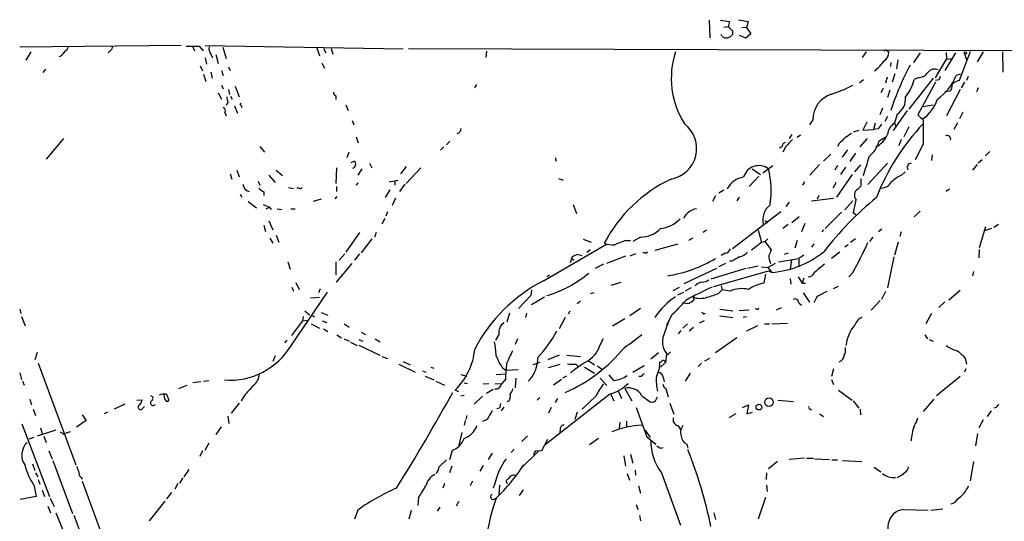
# Model space of a CAD drawing. Extents: x 3 to 978, y 1094 to 1983.
# Drawn here: x 445 to 594, y 1893 to 1968 of the extents above; entities that cross this region are included whole.
import ezdxf

# ---------------------------------------------------------------- set-up
doc = ezdxf.new("R2010")
doc.units = 0
doc.header["$MEASUREMENT"] = 0
doc.layers.add('MAIN', color=5, linetype='CONTINUOUS')

msp = doc.modelspace()

# ---------------------------------------------------------------- linework, layer by layer
at = {"layer": 'MAIN'}
for p, q in [((549.2327, 1968.2587), (549.3173, 1965.634)), ((550.926, 1968.2587), (552.2807, 1968.0893)), ((553.6353, 1968.3433), (555.0747, 1968.0893)), ((551.434, 1967.2427), (552.0267, 1967.3273)), ((554.1433, 1967.158), (554.8207, 1967.2427)), ((555.0747, 1968.0893), (554.8207, 1967.158)), ((554.8207, 1967.158), (555.498, 1966.2267)), ((551.18, 1965.8033), (551.0107, 1966.142)), ((552.704, 1966.65), (552.704, 1966.142)), ((554.736, 1965.5493), (553.8047, 1965.9727)), ((555.498, 1966.2267), (554.736, 1965.5493)), ((445.4313, 1964.2793), (469.7307, 1964.5333)), ((471.424, 1964.364), (471.7627, 1963.6867)), ((472.44, 1964.364), (473.0327, 1963.6867)), ((473.3713, 1964.4487), (503.174, 1963.9407)), ((475.996, 1964.1947), (476.504, 1962.5013)), ((490.1353, 1964.11), (490.5587, 1962.9247)), ((491.1513, 1964.0253), (491.49, 1963.348)), ((492.3367, 1964.0253), (492.5907, 1963.1787)), ((503.936, 1964.0253), (610.362, 1963.6867)), ((447.1247, 1963.5173), (446.3627, 1962.2473)), ((451.6967, 1962.9247), (451.358, 1962.7553)), ((459.0627, 1963.6867), (458.724, 1963.348)), ((473.3713, 1962.586), (473.5407, 1961.6547)), ((474.218, 1963.1787), (474.472, 1962.586)), ((474.98, 1963.094), (475.3187, 1961.7393)), ((515.7047, 1963.602), (515.62, 1962.6707)), ((572.8547, 1963.5173), (572.262, 1962.6707)), ((575.9873, 1963.6867), (576.2413, 1963.5173)), ((577.596, 1962.332), (577.4267, 1960.9773)), ((580.9827, 1963.348), (579.9667, 1961.9087)), ((583.2687, 1959.6227), (584.962, 1962.4167)), ((586.3167, 1963.348), (584.708, 1960.7233)), ((584.8773, 1963.4327), (584.962, 1962.4167)), ((584.962, 1962.4167), (585.8933, 1962.5013)), ((588.518, 1963.5173), (586.8247, 1959.1993)), ((587.5867, 1963.348), (587.9253, 1962.332)), ((590.4653, 1963.5173), (589.534, 1961.9933)), ((593.344, 1963.5173), (593.4287, 1960.4693)), ((449.326, 1960.8927), (448.9027, 1960.3847)), ((472.6093, 1961.4007), (472.948, 1960.6387)), ((476.8427, 1961.2313), (477.0967, 1960.7233)), ((490.8973, 1961.824), (491.3207, 1961.062)), ((576.58, 1961.9087), (576.4953, 1961.316)), ((473.1173, 1960.1307), (473.456, 1959.03)), ((474.218, 1960.4693), (474.3873, 1959.538)), ((475.8267, 1960.7233), (476.0807, 1959.9613)), ((571.8387, 1958.8607), (572.4313, 1959.3687)), ((575.9873, 1959.7073), (575.7333, 1958.776)), ((577.1727, 1960.2153), (576.7493, 1958.9453)), ((582.93, 1959.538), (579.2893, 1954.8813)), ((580.644, 1959.6227), (580.0513, 1959.3687)), ((586.994, 1960.1307), (586.4013, 1959.9613)), ((588.1793, 1959.792), (587.9253, 1959.1993)), ((475.8267, 1958.522), (476.0807, 1957.9293)), ((476.8427, 1957.8447), (477.012, 1957.0827)), ((477.8587, 1958.3527), (478.4513, 1956.744)), ((513.9267, 1958.0987), (514.2653, 1958.6067)), ((575.3947, 1958.014), (575.056, 1957.3367)), ((583.2687, 1958.9453), (580.644, 1954.0347)), ((583.7767, 1959.284), (583.2687, 1959.1993)), ((586.994, 1957.8447), (584.962, 1953.8653)), ((586.1473, 1958.9453), (585.8087, 1958.6067)), ((586.8247, 1959.1993), (586.1473, 1958.9453)), ((587.6713, 1958.9453), (587.1633, 1958.0987)), ((589.7033, 1958.0987), (589.4493, 1957.506)), ((475.3187, 1957.3367), (475.8267, 1956.4053)), ((477.1813, 1956.8287), (477.4353, 1956.4053)), ((493.014, 1956.9133), (493.014, 1956.3207)), ((576.4107, 1957.76), (576.072, 1956.6593)), ((585.47, 1957.5907), (584.708, 1957.506)), ((476.758, 1955.8973), (476.504, 1955.474)), ((477.774, 1955.3893), (478.1973, 1954.2887)), ((478.6207, 1955.5587), (478.79, 1955.8127)), ((494.538, 1955.5587), (494.8767, 1954.712)), ((575.31, 1955.0507), (574.8867, 1954.0347)), ((581.406, 1955.3047), (582.93, 1955.5587)), ((476.3347, 1954.3733), (476.504, 1953.8653)), ((576.072, 1953.7807), (575.6487, 1953.0187)), ((579.0353, 1954.712), (576.9187, 1951.664)), ((577.5113, 1954.1193), (577.088, 1952.7647)), ((587.4173, 1954.458), (586.9093, 1953.442)), ((495.4693, 1953.188), (495.7233, 1952.5107)), ((564.8113, 1953.2727), (564.3033, 1952.5107)), ((572.9393, 1952.934), (572.3467, 1951.7487)), ((574.2093, 1952.7647), (573.9553, 1951.8333)), ((574.6327, 1951.918), (573.9553, 1951.8333)), ((577.088, 1952.7647), (577.342, 1952.2567)), ((579.2893, 1952.2567), (578.5273, 1950.7327)), ((581.406, 1953.2727), (581.406, 1952.68)), ((581.406, 1952.68), (581.406, 1949.632)), ((586.5707, 1952.8493), (586.0627, 1951.8333)), ((452.0353, 1950.4787), (449.4107, 1947.346)), ((496.062, 1950.7327), (496.4007, 1949.8013)), ((561.6787, 1951.0713), (561.2553, 1950.4787)), ((562.9487, 1950.9867), (562.4407, 1950.648)), ((571.754, 1951.664), (570.9073, 1951.41)), ((571.9233, 1949.2087), (573.024, 1950.4787)), ((572.3467, 1951.7487), (573.9553, 1951.8333)), ((574.802, 1950.14), (575.818, 1950.7327)), ((481.584, 1949.2933), (482.2613, 1948.4467)), ((509.27, 1949.2087), (508.762, 1948.7007)), ((510.2013, 1950.0553), (509.6933, 1949.5473)), ((560.1547, 1949.2087), (559.7313, 1949.0393)), ((560.7473, 1949.2933), (560.324, 1948.4467)), ((568.7907, 1949.7167), (568.5367, 1949.2933)), ((578.104, 1950.3093), (577.7653, 1949.378)), ((581.406, 1949.632), (580.2207, 1947.2613)), ((494.7073, 1947.6), (495.046, 1948.4467)), ((526.034, 1947.6), (526.2033, 1947.092)), ((566.42, 1947.092), (567.5207, 1948.108)), ((570.0607, 1948.7853), (569.214, 1947.6847)), ((571.246, 1948.2773), (570.3993, 1947.0073)), ((582.7607, 1948.0233), (582.676, 1947.1767)), ((591.4813, 1948.5313), (590.804, 1947.854)), ((493.0987, 1946.076), (493.014, 1943.7053)), ((495.808, 1947.092), (495.3, 1946.838)), ((498.094, 1946.7533), (498.4327, 1946.076)), ((503.5973, 1946.2453), (502.7507, 1945.1447)), ((505.7987, 1946.076), (503.5973, 1943.7053)), ((557.276, 1945.314), (558.8, 1946.4147)), ((565.8273, 1946.584), (564.388, 1944.9753)), ((568.5367, 1946.4147), (568.1133, 1945.7373)), ((569.722, 1946.1607), (568.96, 1945.06)), ((572.008, 1946.4993), (571.0767, 1945.4833)), ((576.072, 1946.7533), (573.1087, 1943.536)), ((589.534, 1946.584), (588.8567, 1945.7373)), ((590.296, 1947.2613), (589.7033, 1946.7533)), ((477.0967, 1945.1447), (477.3507, 1944.3827)), ((478.1127, 1945.7373), (478.4513, 1944.7213)), ((482.9387, 1944.9753), (483.87, 1943.8747)), ((484.0393, 1945.7373), (484.9707, 1944.8907)), ((496.9087, 1945.9067), (496.316, 1944.9753)), ((556.6833, 1944.806), (555.244, 1943.282)), ((555.6673, 1945.9067), (556.9373, 1945.06)), ((570.738, 1945.06), (568.3673, 1941.6733)), ((578.1887, 1944.9753), (578.6967, 1945.4833)), ((481.33, 1944.044), (481.584, 1943.4513)), ((485.902, 1943.1127), (486.664, 1942.9433)), ((487.5107, 1943.028), (487.172, 1943.028)), ((493.0987, 1943.282), (493.0987, 1942.52)), ((496.316, 1943.79), (496.062, 1943.4513)), ((501.0573, 1943.9593), (502.412, 1944.2133)), ((501.904, 1944.044), (501.904, 1943.4513)), ((503.428, 1943.6207), (502.5813, 1942.52)), ((526.542, 1944.4673), (527.2193, 1944.2133)), ((563.5413, 1943.9593), (563.2873, 1943.4513)), ((568.2827, 1943.8747), (567.8593, 1943.028)), ((571.5847, 1942.8587), (572.0927, 1943.3667)), ((572.0927, 1943.3667), (572.0927, 1944.4673)), ((478.6207, 1942.0967), (478.8747, 1941.6733)), ((482.1767, 1942.4353), (482.1767, 1941.9273)), ((493.1833, 1941.758), (492.8447, 1941.4193)), ((501.142, 1942.774), (500.4647, 1941.5887)), ((550.164, 1941.8427), (549.7407, 1940.996)), ((551.434, 1942.6893), (550.672, 1942.266)), ((553.72, 1941.6733), (553.3813, 1941.0807)), ((565.7427, 1941.9273), (565.4887, 1941.3347)), ((585.3853, 1942.8587), (584.8773, 1942.52)), ((479.806, 1940.996), (481.076, 1940.0647)), ((482.092, 1940.5727), (483.0233, 1940.1493)), ((482.5153, 1939.8953), (483.0233, 1940.1493)), ((483.0233, 1940.1493), (483.2773, 1939.8107)), ((490.8127, 1941.3347), (489.6273, 1940.996)), ((501.9887, 1941.504), (501.4807, 1940.4033)), ((528.7433, 1940.5727), (529.2513, 1939.218)), ((561.2553, 1940.9113), (560.7473, 1940.234)), ((564.642, 1941.0807), (567.944, 1941.504)), ((570.8227, 1941.0807), (569.6373, 1939.726)), ((484.2087, 1939.8953), (484.886, 1939.8107)), ((486.2407, 1939.8953), (486.918, 1939.8953)), ((500.8033, 1939.472), (500.5493, 1938.7947)), ((559.9853, 1939.472), (552.704, 1933.884)), ((562.7793, 1938.71), (561.6787, 1937.7787)), ((569.1293, 1939.3873), (566.674, 1936.932)), ((571.3307, 1938.964), (570.9073, 1939.3027)), ((580.9827, 1939.5567), (580.0513, 1938.71)), ((482.1767, 1937.44), (482.4307, 1936.5087)), ((482.9387, 1938.1173), (483.5313, 1936.7627)), ((500.38, 1938.456), (499.9567, 1937.6093)), ((557.8687, 1938.0327), (557.8687, 1937.694)), ((561.086, 1937.5247), (560.324, 1936.932)), ((563.626, 1937.694), (563.118, 1936.424)), ((590.804, 1937.186), (589.8727, 1934.0533)), ((592.7513, 1937.5247), (592.074, 1937.1013)), ((484.0393, 1935.916), (484.4627, 1934.9)), ((496.57, 1936.3393), (494.538, 1933.376)), ((499.11, 1936.3393), (498.856, 1935.662)), ((538.9033, 1935.662), (537.718, 1934.9847)), ((548.8093, 1936.678), (548.3013, 1936.3393)), ((556.5987, 1936.678), (557.1067, 1934.9)), ((566.42, 1936.7627), (566.166, 1936.424)), ((573.8707, 1935.662), (573.3627, 1934.9847)), ((575.2253, 1936.8473), (574.7173, 1936.424)), ((578.104, 1936.424), (577.9347, 1935.7467)), ((591.7353, 1936.932), (590.6347, 1936.5933)), ((483.108, 1935.4927), (483.5313, 1934.7307)), ((498.4327, 1935.408), (496.824, 1933.2913)), ((524.256, 1929.058), (533.7387, 1934.5613)), ((530.2673, 1935.3233), (531.4527, 1934.9)), ((536.702, 1935.154), (537.3793, 1935.154)), ((544.4913, 1934.5613), (541.02, 1933.63)), ((546.7773, 1935.4927), (546.1, 1935.154)), ((555.5827, 1933.7147), (557.1067, 1934.9)), ((557.1067, 1934.9), (557.6147, 1934.9847)), ((558.038, 1935.408), (557.6147, 1934.9847)), ((557.6147, 1934.9847), (558.546, 1933.7147)), ((562.4407, 1935.154), (562.102, 1933.9687)), ((564.9807, 1934.646), (564.642, 1934.138)), ((570.1453, 1934.4767), (569.6373, 1934.138)), ((571.246, 1935.408), (570.484, 1934.8153)), ((577.6807, 1934.9), (577.088, 1932.9527)), ((493.522, 1932.1907), (494.3687, 1933.122)), ((496.57, 1933.122), (495.808, 1932.1907)), ((529.5053, 1933.0373), (530.098, 1932.868)), ((530.7753, 1933.376), (531.2833, 1933.7993)), ((536.6173, 1932.7833), (533.7387, 1931.6827)), ((538.1413, 1933.122), (537.2947, 1932.7833)), ((539.5807, 1933.2913), (539.242, 1933.2913)), ((551.6033, 1933.2067), (551.0107, 1932.868)), ((561.086, 1933.2067), (560.4933, 1933.0373)), ((563.4567, 1932.9527), (562.6947, 1932.4447)), ((568.8753, 1933.376), (567.6053, 1932.4447)), ((577.0033, 1932.6987), (576.072, 1928.042)), ((589.8727, 1933.7993), (589.788, 1932.5293)), ((485.8173, 1931.9367), (486.156, 1930.836)), ((493.014, 1931.9367), (493.014, 1929.9893)), ((493.0987, 1928.8887), (495.4693, 1931.6827)), ((528.32, 1931.852), (528.574, 1932.614)), ((528.7433, 1932.2753), (528.9127, 1932.1907)), ((533.3153, 1931.598), (532.0453, 1930.9207)), ((551.688, 1931.6827), (550.672, 1931.1747)), ((552.6193, 1932.0213), (552.2807, 1932.0213)), ((556.5987, 1931.2593), (554.99, 1930.9207)), ((557.1067, 1931.1747), (558.038, 1931.09)), ((559.1387, 1931.6827), (558.038, 1931.09)), ((559.6467, 1931.9367), (562.6947, 1932.4447)), ((561.594, 1932.2753), (561.4247, 1930.836)), ((562.6947, 1932.4447), (562.6947, 1931.1747)), ((525.1873, 1929.9047), (524.8487, 1929.6507)), ((550.3333, 1930.9207), (545.4227, 1928.6347)), ((554.736, 1930.9207), (549.4867, 1929.312)), ((549.91, 1928.2113), (558.1227, 1930.582)), ((557.6993, 1930.074), (557.4453, 1928.7193)), ((558.038, 1931.09), (558.6307, 1930.328)), ((558.1227, 1930.582), (558.6307, 1930.328)), ((570.8227, 1930.328), (570.23, 1929.6507)), ((589.026, 1930.4973), (588.8567, 1929.82)), ((487.0027, 1928.804), (487.5107, 1927.788)), ((535.94, 1928.804), (534.416, 1928.3807)), ((551.0107, 1928.296), (551.18, 1927.7033)), ((561.4247, 1929.3967), (561.5093, 1928.55)), ((562.61, 1929.6507), (563.2027, 1928.7193)), ((563.4567, 1929.4813), (563.2027, 1928.7193)), ((563.2027, 1928.7193), (563.7107, 1928.7193)), ((568.6213, 1928.2113), (567.8593, 1927.8727)), ((486.3253, 1919.406), (491.744, 1927.3647)), ((486.41, 1928.1267), (486.664, 1927.534)), ((490.6433, 1927.8727), (490.3893, 1927.28)), ((522.3933, 1926.8567), (520.5307, 1924.9093)), ((522.478, 1927.7033), (522.3933, 1926.8567)), ((531.876, 1927.28), (531.368, 1927.1107)), ((543.814, 1927.6187), (544.7453, 1928.1267)), ((544.4913, 1926.9413), (545.4227, 1927.3647)), ((546.5233, 1928.042), (545.592, 1927.534)), ((547.0313, 1926.9413), (546.862, 1926.6027)), ((550.672, 1927.1953), (551.18, 1927.7033)), ((552.3653, 1927.534), (551.18, 1927.7033)), ((563.372, 1927.28), (564.3033, 1925.8407)), ((575.7333, 1927.4493), (575.1407, 1926.264)), ((586.994, 1927.6187), (585.3007, 1926.1793)), ((489.204, 1926.518), (490.5587, 1926.6027)), ((522.478, 1925.502), (524.4253, 1926.6873)), ((529.844, 1926.01), (529.336, 1925.5867)), ((545.7613, 1926.1793), (543.7293, 1924.0627)), ((545.1687, 1925.756), (546.1847, 1925.6713)), ((546.9467, 1926.1793), (546.862, 1926.6027)), ((562.6947, 1925.756), (563.118, 1925.4173)), ((565.404, 1926.6873), (564.9807, 1925.756)), ((574.9713, 1926.0947), (573.6167, 1924.6553)), ((584.708, 1925.9253), (583.7767, 1925.0787)), ((445.4313, 1924.8247), (445.6007, 1924.1473)), ((488.3573, 1924.5707), (489.0347, 1923.978)), ((489.3733, 1923.8933), (489.7967, 1923.6393)), ((490.8127, 1924.3167), (491.8287, 1923.8933)), ((519.176, 1924.232), (518.7527, 1922.8773)), ((521.716, 1924.232), (521.5467, 1923.5547)), ((528.2353, 1924.486), (527.9813, 1924.0627)), ((538.9033, 1924.9093), (537.2947, 1923.8087)), ((543.56, 1923.8933), (542.798, 1922.3693)), ((544.576, 1924.9093), (543.56, 1923.8933)), ((548.386, 1924.0627), (548.64, 1924.232)), ((550.8413, 1924.8247), (552.7887, 1924.5707)), ((550.8413, 1923.8087), (552.7887, 1923.5547)), ((555.244, 1924.6553), (553.72, 1924.5707)), ((556.3447, 1924.8247), (556.1753, 1924.9093)), ((560.07, 1924.994), (559.308, 1924.6553)), ((582.676, 1924.1473), (581.8293, 1922.6233)), ((445.6853, 1923.724), (446.278, 1922.2847)), ((488.0187, 1923.0467), (486.3253, 1920.8453)), ((488.1033, 1923.724), (488.0187, 1923.0467)), ((488.0187, 1923.0467), (488.8653, 1923.1313)), ((489.2887, 1922.6233), (490.5587, 1921.946)), ((490.982, 1923.0467), (491.6593, 1922.7927)), ((494.284, 1922.6233), (495.046, 1922.1153)), ((527.558, 1923.5547), (526.6267, 1921.8613)), ((534.67, 1922.2847), (536.5327, 1923.3853)), ((545.9307, 1922.6233), (545.2533, 1921.946)), ((548.4707, 1923.0467), (547.7087, 1922.708)), ((554.8207, 1923.6393), (554.3127, 1923.5547)), ((556.514, 1922.2847), (554.8207, 1921.5227)), ((557.53, 1922.6233), (558.292, 1922.6233)), ((558.6307, 1922.6233), (561.0013, 1922.708)), ((491.1513, 1921.8613), (491.8287, 1921.438)), ((493.1833, 1920.93), (493.8607, 1920.5067)), ((496.824, 1921.3533), (497.5013, 1921.0147)), ((517.5673, 1921.0147), (517.0593, 1920.168)), ((544.576, 1921.0993), (544.9993, 1921.6073)), ((546.862, 1922.0307), (546.1847, 1921.5227)), ((581.66, 1920.93), (582.0833, 1920.3373)), ((485.648, 1920.168), (485.3093, 1919.7447)), ((494.284, 1920.3373), (495.046, 1919.9987)), ((495.2153, 1919.8293), (496.2313, 1919.3213)), ((496.4853, 1920.2527), (497.078, 1919.9987)), ((496.4853, 1919.406), (499.618, 1917.882)), ((498.9407, 1920.3373), (499.7027, 1919.914)), ((520.3613, 1920.3373), (520.0227, 1919.4907)), ((532.7227, 1919.2367), (533.3153, 1920.422)), ((553.3813, 1920.5067), (550.164, 1918.2207)), ((582.3373, 1920.2527), (582.93, 1919.9987)), ((448.056, 1918.3053), (447.7173, 1917.2047)), ((526.6267, 1917.882), (524.9333, 1917.2047)), ((527.812, 1917.882), (529.844, 1917.7127)), ((541.6127, 1918.2207), (540.4273, 1917.2893)), ((542.798, 1918.136), (542.6287, 1916.7813)), ((543.3907, 1918.39), (542.8827, 1917.882)), ((448.2253, 1916.6967), (453.898, 1901.372)), ((483.87, 1917.7973), (483.5313, 1916.9507)), ((499.9567, 1917.7127), (500.8033, 1917.374)), ((502.4967, 1916.5273), (504.952, 1915.342)), ((503.174, 1916.9507), (504.19, 1916.4427)), ((523.748, 1916.7813), (522.6473, 1916.4427)), ((525.018, 1916.0193), (526.796, 1916.5273)), ((529.1667, 1916.5273), (529.5053, 1916.1887)), ((531.114, 1917.0353), (531.9607, 1916.4427)), ((537.718, 1915.342), (539.4113, 1916.358)), ((542.6287, 1916.7813), (541.8667, 1916.104)), ((548.0473, 1916.6967), (547.5393, 1916.1887)), ((548.5553, 1917.0353), (549.3173, 1917.4587)), ((587.756, 1917.4587), (587.9253, 1916.5273)), ((445.4313, 1915.2573), (445.6853, 1914.2413)), ((506.0527, 1915.5113), (506.5607, 1915.342)), ((507.3227, 1916.104), (507.746, 1915.9347)), ((511.81, 1915.0033), (512.7413, 1914.7493)), ((517.144, 1915.0033), (518.5833, 1915.088)), ((518.0753, 1916.0193), (518.668, 1915.596)), ((520.446, 1915.6807), (518.668, 1915.596)), ((530.4367, 1916.104), (531.9607, 1915.1727)), ((532.384, 1916.2733), (533.0613, 1915.7653)), ((534.8393, 1914.072), (534.162, 1914.9187)), ((546.354, 1915.1727), (545.592, 1913.9873)), ((567.944, 1915.85), (567.6053, 1914.6647)), ((587.8407, 1915.85), (587.6713, 1915.342)), ((445.8547, 1913.9873), (446.1087, 1913.3947)), ((469.392, 1912.8867), (470.662, 1913.3947)), ((472.694, 1913.9027), (471.5087, 1913.7333)), ((473.1173, 1913.9873), (473.8793, 1914.072)), ((506.476, 1914.7493), (507.746, 1914.1567)), ((508.0847, 1913.9873), (509.3547, 1913.3947)), ((512.318, 1913.7333), (512.826, 1913.6487)), ((515.1967, 1913.564), (516.0433, 1913.6487)), ((516.9747, 1913.564), (517.9907, 1913.6487)), ((518.5833, 1914.326), (517.9907, 1913.6487)), ((520.1073, 1914.4107), (520.0227, 1912.9713)), ((526.9653, 1914.2413), (525.78, 1913.3947)), ((527.7273, 1914.7493), (527.1347, 1914.4107)), ((532.8073, 1914.4107), (533.8233, 1913.31)), ((538.988, 1914.6647), (538.6493, 1914.6647)), ((542.29, 1914.58), (542.4593, 1913.9027)), ((567.6053, 1914.2413), (567.944, 1913.4793)), ((586.994, 1914.6647), (583.438, 1911.786)), ((467.5293, 1912.04), (467.868, 1911.1087)), ((511.556, 1912.3787), (510.9633, 1912.6327)), ((516.7207, 1912.7173), (515.7047, 1912.1247)), ((534.2467, 1912.04), (524.51, 1904.42)), ((534.416, 1912.04), (534.8393, 1911.024)), ((535.5167, 1912.548), (536.0247, 1911.3627)), ((536.5327, 1912.8867), (537.5487, 1911.024)), ((542.7133, 1912.8867), (543.052, 1911.6167)), ((568.706, 1912.6327), (570.738, 1911.1087)), ((446.9553, 1911.278), (447.2093, 1910.4313)), ((461.264, 1910.516), (459.6553, 1909.754)), ((463.042, 1911.1087), (463.8887, 1911.1933)), ((478.4513, 1910.6853), (477.266, 1909.1613)), ((479.2133, 1911.786), (478.79, 1911.024)), ((511.81, 1911.786), (512.318, 1911.8707)), ((515.112, 1911.7013), (513.842, 1910.516)), ((519.0913, 1911.024), (518.7527, 1910.8547)), ((523.748, 1911.532), (523.3247, 1911.1087)), ((526.3727, 1911.3627), (526.034, 1910.77)), ((532.2147, 1911.786), (530.098, 1909.754)), ((539.0727, 1911.786), (540.3427, 1910.8547)), ((541.1047, 1910.9393), (541.4433, 1911.6167)), ((543.306, 1910.6853), (543.8987, 1908.992)), ((554.228, 1910.008), (555.1593, 1910.4313)), ((555.1593, 1910.4313), (554.9053, 1909.0767)), ((559.562, 1911.1087), (561.9327, 1910.9393)), ((570.9073, 1911.024), (571.754, 1909.9233)), ((583.0147, 1911.278), (581.406, 1909.4153)), ((447.4633, 1909.754), (447.802, 1908.8227)), ((458.6393, 1909.3307), (458.1313, 1909.0767)), ((463.9733, 1909.9233), (464.2273, 1910.1773)), ((517.652, 1909.9233), (517.2287, 1909.8387)), ((518.3293, 1910.0927), (517.906, 1909.5)), ((525.4413, 1910.008), (525.018, 1909.1613)), ((529.336, 1909.3307), (528.9973, 1908.23)), ((538.226, 1910.008), (539.8347, 1905.6053)), ((553.212, 1909.0767), (552.196, 1908.484)), ((554.9053, 1909.0767), (555.752, 1909.3307)), ((564.388, 1909.8387), (564.642, 1909.6693)), ((565.8273, 1909.0767), (566.42, 1908.6533)), ((571.9233, 1909.754), (572.008, 1908.9073)), ((591.6507, 1909.5), (591.058, 1908.6533)), ((592.4127, 1910.008), (592.074, 1909.9233)), ((445.77, 1907.5527), (449.9187, 1896.6307)), ((455.422, 1908.0607), (453.9827, 1907.0447)), ((454.8293, 1908.9073), (455.422, 1908.0607)), ((476.758, 1908.738), (476.9273, 1907.6373)), ((512.4873, 1908.0607), (512.318, 1907.3833)), ((512.7413, 1908.8227), (512.572, 1908.23)), ((515.7893, 1908.23), (515.112, 1907.8913)), ((535.7707, 1907.8067), (535.686, 1906.8753)), ((536.7867, 1907.976), (536.7867, 1907.214)), ((590.4653, 1908.1453), (589.788, 1906.96)), ((450.85, 1906.6213), (448.056, 1905.69)), ((448.564, 1906.96), (448.818, 1906.1133)), ((451.9507, 1906.0287), (452.2893, 1906.1133)), ((453.0513, 1906.3673), (452.2893, 1906.1133)), ((475.742, 1907.1293), (474.98, 1905.944)), ((511.9793, 1906.2827), (511.556, 1904.3353)), ((526.796, 1906.7907), (526.7113, 1906.198)), ((539.5807, 1906.6213), (540.3427, 1905.5207)), ((544.4913, 1907.2987), (544.9147, 1906.706)), ((589.6187, 1906.1133), (589.28, 1904.2507)), ((447.548, 1905.5207), (446.786, 1905.2667)), ((449.072, 1905.69), (449.4107, 1904.7587)), ((473.8793, 1904.674), (473.2867, 1903.5733)), ((521.0387, 1904.928), (521.8853, 1905.7747)), ((524.002, 1903.5733), (524.9333, 1905.2667)), ((532.5533, 1905.3513), (531.1987, 1904.42)), ((539.8347, 1905.6053), (541.1893, 1904.5047)), ((545.846, 1904.5047), (546.0153, 1903.912)), ((449.834, 1903.4887), (450.342, 1902.3033)), ((472.948, 1903.4887), (472.5247, 1902.642)), ((510.54, 1903.5733), (510.1167, 1902.134)), ((516.5513, 1903.15), (515.9587, 1902.2187)), ((519.8533, 1903.7427), (519.43, 1903.2347)), ((523.5787, 1903.4887), (520.8693, 1900.864)), ((523.0707, 1903.4887), (524.002, 1903.5733)), ((541.8667, 1903.912), (542.29, 1903.9967)), ((447.3787, 1901.5413), (447.7173, 1900.5253)), ((450.4267, 1902.0493), (453.39, 1894.0907)), ((508.5927, 1901.118), (509.6933, 1902.134)), ((536.3633, 1902.7267), (536.6173, 1901.2027)), ((537.3793, 1902.9807), (537.718, 1901.626)), ((559.4773, 1901.88), (558.1227, 1900.7793)), ((563.5413, 1902.388), (561.2553, 1902.2187)), ((563.88, 1902.388), (564.896, 1902.388)), ((565.0653, 1902.3033), (567.3513, 1902.2187)), ((567.69, 1902.134), (568.5367, 1902.134)), ((569.2987, 1902.0493), (572.1773, 1901.88)), ((589.026, 1901.88), (588.518, 1899.0013)), ((447.802, 1900.1867), (448.1407, 1899.594)), ((470.916, 1900.6947), (470.154, 1899.594)), ((510.4553, 1901.2027), (510.1167, 1900.1867)), ((515.1967, 1901.2873), (514.6887, 1900.4407)), ((536.8713, 1900.102), (537.21, 1899.086)), ((538.0567, 1900.61), (538.1413, 1899.848)), ((542.036, 1900.1867), (544.9147, 1892.3127)), ((557.8687, 1900.1867), (557.784, 1899.1707)), ((574.04, 1901.0333), (575.056, 1900.356)), ((448.2253, 1899.1707), (448.4793, 1898.4933)), ((454.66, 1899.5093), (454.8293, 1899.2553)), ((454.8293, 1898.9167), (459.232, 1887.0633)), ((469.2227, 1898.578), (468.7993, 1897.7313)), ((469.9847, 1899.4247), (469.4767, 1898.6627)), ((509.3547, 1898.578), (509.1007, 1897.9007)), ((513.588, 1898.9167), (513.2493, 1898.2393)), ((516.9747, 1898.578), (516.7207, 1897.9007)), ((447.6327, 1898.2393), (447.8867, 1896.6307)), ((448.818, 1897.562), (449.1567, 1896.6307)), ((468.2913, 1897.2233), (467.5293, 1896.292)), ((517.652, 1898.324), (517.5673, 1896.8847)), ((521.208, 1897.6467), (520.6153, 1896.8)), ((538.5647, 1898.2393), (538.9033, 1897.1387)), ((557.8687, 1898.324), (557.9533, 1897.3927)), ((447.8867, 1896.6307), (445.516, 1896.2073)), ((450.0033, 1896.3767), (450.596, 1895.1067)), ((467.2753, 1895.9533), (464.9047, 1892.99)), ((505.46, 1896.4613), (505.3753, 1895.276)), ((511.556, 1895.8687), (511.1327, 1895.1913)), ((557.6993, 1896.4613), (556.5987, 1893.244)), ((449.6647, 1895.1913), (450.088, 1894.1753)), ((450.85, 1894.1753), (452.12, 1891.1273)), ((496.316, 1894.5987), (495.808, 1893.244)), ((504.3593, 1894.514), (504.0207, 1893.244)), ((508.6773, 1895.022), (508.254, 1894.4293)), ((538.226, 1895.4453), (538.48, 1894.6833)), ((549.91, 1894.1753), (550.164, 1893.1593)), ((578.4427, 1894.6833), (582.168, 1894.5987)), ((582.5913, 1894.5987), (584.3693, 1894.768)), ((453.5593, 1893.8367), (454.7447, 1890.704)), ((538.734, 1893.752), (538.9033, 1892.99))]:
    msp.add_line(p, q, dxfattribs=at)
for centre, radius in [((587.756, 1963.348), 0.1693), ((556.701, 1910.0857), 0.4313), ((558.2233, 1910.804), 0.6474)]:
    msp.add_circle(centre, radius, dxfattribs=at)
for centre, radius, start, end in [((546.9043, 1968.7248), 5.4138, 344.111735, 353.258817), ((551.3919, 1965.9306), 1.4964, 28.735138, 61.264862), ((551.7904, 1966.6546), 1.0476, 234.358681, 330.704217), ((451.9022, 1964.3581), 0.8143, 291.805329, 354.446932), ((458.7238, 1964.2794), 0.6828, 299.760495, 7.11773), ((471.4664, 2451.2135), 486.8505, 269.885409, 270.11458), ((475.0083, 1963.9407), 1.0978, 162.035422, 223.955556), ((575.7968, 1963.5386), 0.2413, 37.862488, 164.765709), ((621.2596, 1836.2755), 211.6403, 143.014163, 143.243367), ((556.2318, 1959.5238), 12.7221, 161.705475, 212.543833), ((574.8865, 1963.3481), 1.3653, 299.749566, 7.11877), ((569.306, 1966.6313), 7.6897, 308.803054, 324.470811), ((613.9915, 1942.8102), 39.2591, 151.595783, 162.352461), ((583.1684, 1959.5662), 1.3477, 67.137474, 137.926205), ((573.8648, 1960.7425), 6.3372, 320.87917, 347.479822), ((580.6653, 1961.3793), 1.7568, 269.305283, 328.801882), ((578.7048, 1963.0885), 8.3076, 305.44652, 337.887377), ((583.0738, 1959.936), 0.9587, 317.151439, 356.453861), ((563.908, 1970.4463), 13.7841, 285.55891, 300.108721), ((584.4324, 1958.501), 1.3804, 318.739101, 4.391702), ((688.3674, 1998.6494), 215.8849, 191.192733, 191.421896), ((493.1243, 1957.3538), 0.454, 171.450515, 255.942335), ((568.9309, 1953.2668), 4.1196, 108.770528, 179.917942), ((575.9293, 1956.5044), 2.862, 303.555702, 4.802212), ((475.8266, 1954.6273), 0.568, 333.43946, 63.425927), ((478.3239, 1955.0927), 0.5524, 4.422569, 57.506537), ((578.5035, 1957.8779), 5.2552, 302.424783, 342.763567), ((771.5248, 2144.1534), 269.4079, 224.885393, 225.114577), ((511.077, 1952.0272), 0.8181, 285.964637, 358.283812), ((542.6614, 1948.9795), 4.6683, 280.040614, 52.437619), ((606.8107, 1928.8121), 34.8579, 136.786462, 158.498019), ((573.4053, 1953.484), 1.9897, 308.08865, 336.16616), ((578.2733, 1950.902), 2.2078, 122.469998, 175.602091), ((780.8638, 1738.4902), 299.3186, 134.885408, 135.114592), ((739.5182, 1696.8676), 305.3212, 123.578089, 123.807241), ((572.6762, 1952.533), 3.697, 295.950281, 336.710854), ((585.0044, 1950.3728), 0.57, 344.937113, 111.803276), ((560.9648, 1949.1302), 0.8139, 111.787031, 174.465227), ((815.2801, 1695.7765), 359.246, 134.88542, 135.11458), ((570.5738, 1951.1829), 4.3549, 308.385709, 346.144364), ((527.9401, 1959.541), 46.8412, 341.774044, 345.444907), ((495.3508, 1946.6179), 0.6587, 287.967351, 46.039614), ((556.6834, 1944.0297), 2.3653, 52.518694, 165.130061), ((579.623, 1946.1518), 0.6015, 89.523737, 213.251494), ((554.6735, 1941.671), 2.9785, 95.320693, 156.499824), ((545.6272, 1942.6057), 12.9242, 350.569236, 14.798056), ((580.6987, 1939.5593), 5.9694, 114.864971, 132.515164), ((480.3266, 1943.7616), 1.2903, 186.269089, 254.201597), ((482.9817, 1944.2565), 1.9912, 218.095812, 246.153792), ((487.7012, 1943.1761), 0.2413, 217.862488, 344.765709), ((553.1695, 1924.1788), 22.4093, 115.632542, 151.909089), ((575.0453, 1944.9016), 1.8736, 270.327209, 329.805638), ((605.5607, 1903.5031), 49.2223, 129.308375, 142.510272), ((572.1234, 1941.9492), 1.057, 120.638406, 221.413863), ((560.287, 1938.1772), 2.9982, 129.579974, 192.570057), ((556.1879, 1943.5228), 15.3124, 344.00223, 351.464128), ((547.7328, 1937.2529), 2.68, 99.612047, 153.325954), ((541.3223, 1941.8231), 4.9213, 276.35112, 315.460201), ((557.784, 1938.2019), 0.1893, 206.551513, 296.592135), ((539.0197, 1939.4827), 3.8225, 268.254988, 318.142027), ((534.8463, 1938.6694), 4.1958, 249.836645, 272.218185), ((540.7333, 1922.62), 13.1663, 107.829305, 115.771976), ((522.3549, 1957.8452), 55.7344, 330.414608, 335.593489), ((529.9914, 1930.7317), 2.3563, 101.905565, 126.980293), ((539.7077, 1933.4606), 0.2116, 233.124688, 0.027077), ((551.293, 1934.4625), 1.2936, 283.879402, 333.434949), ((722.5619, 1636.0102), 341.3254, 119.631333, 119.860516), ((553.428, 1934.7337), 2.0696, 280.487343, 319.00263), ((560.8942, 1932.8239), 2.6873, 179.059691, 205.129857), ((770.0385, 1848.6216), 227.9691, 158.082823, 158.31202), ((557.4331, 1944.8001), 14.5216, 274.730581, 308.660055), ((528.7433, 1932.487), 0.2116, 143.124688, 270), ((539.7678, 1949.7714), 20.2063, 279.110649, 300.964194), ((883.3516, 1549.9338), 495.9898, 129.690986, 129.920151), ((520.083, 1943.2802), 17.0776, 285.908528, 310.235787), ((564.0526, 1930.7416), 1.0939, 274.267348, 337.78425), ((535.1703, 1907.7239), 23.9638, 117.093805, 152.434931), ((548.3814, 1927.294), 1.6141, 98.88866, 141.626252), ((548.238, 1930.2643), 1.3797, 265.59365, 311.267966), ((558.4276, 1923.0367), 5.7669, 99.807289, 124.523106), ((573.6741, 1875.2234), 58.1002, 114.41805, 118.7132), ((544.6224, 1942.3826), 16.3478, 285.146886, 291.719015), ((554.1675, 1923.2037), 4.6904, 77.792367, 112.596279), ((756.6658, 1546.0686), 425.9714, 116.450454, 116.679637), ((550.4164, 1917.2907), 11.2929, 123.687112, 146.311058), ((419.558, 2116.4367), 228.9667, 303.575504, 303.804673), ((547.878, 1929.5446), 3.1124, 250.947389, 289.052611), ((562.1443, 1925.7982), 0.5521, 355.615624, 122.460844), ((548.0895, 1924.0202), 0.2995, 8.157154, 81.842846), ((556.4717, 1924.994), 0.2116, 233.124688, 0), ((519.4303, 1921.2686), 1.8802, 125.844104, 187.760774), ((564.9469, 1913.7726), 23.6798, 156.049623, 162.406743), ((575.5808, 1918.704), 5.807, 140.862349, 173.897776), ((573.4652, 1921.3282), 2.6055, 117.502292, 156.448563), ((511.0329, 1929.5273), 17.2276, 315.922847, 332.31327), ((524.3463, 1938.1204), 22.5715, 302.421936, 310.725358), ((544.9733, 1919.8946), 2.7973, 158.275422, 218.953468), ((477.048, 1924.9188), 10.7916, 265.75933, 329.280176), ((505.0745, 1917.4226), 12.0753, 1.778188, 11.906888), ((588.6791, 1925.2683), 7.0584, 237.41002, 251.897988), ((504.2355, 1919.6592), 9.7281, 313.755912, 355.01156), ((984.8444, 1705.9696), 511.5148, 155.442382, 155.671555), ((518.5889, 1933.2868), 22.8285, 293.134426, 321.473031), ((528.9878, 1920.4459), 3.9258, 297.085914, 342.060277), ((568.3249, 1918.0091), 1.2344, 292.170326, 354.089879), ((567.859, 1918.7287), 1.8935, 333.439008, 10.301057), ((583.2671, 1913.562), 5.9443, 40.960418, 57.213288), ((525.388, 1920.9825), 8.8379, 201.124829, 214.165117), ((401.6126, 1923.8756), 117.3599, 355.332669, 356.49303), ((518.7904, 1917.3435), 4.6232, 313.452221, 2.476902), ((528.828, 1921.0125), 4.498, 258.050526, 274.318496), ((540.9424, 1900.3263), 19.4869, 121.448995, 130.371168), ((537.5232, 1916.6895), 4.2624, 331.638429, 2.373185), ((541.7397, 1917.4162), 0.5518, 274.396316, 327.536771), ((542.1993, 1916.6785), 0.4415, 13.463431, 89.221396), ((479.3332, 1915.0897), 2.1661, 304.753872, 359.955033), ((539.7074, 1914.3686), 0.778, 112.371722, 157.628278), ((541.401, 1914.453), 0.898, 8.130102, 81.869898), ((517.0322, 1913.7659), 0.9656, 266.586152, 353.028798), ((540.7074, 1907.7586), 9.3992, 141.855612, 154.628802), ((532.7084, 1917.9424), 6.0996, 284.607635, 315.256388), ((534.3626, 1918.4336), 4.3876, 276.237371, 304.874127), ((547.9663, 1914.0722), 6.7185, 174.940534, 193.855468), ((542.8664, 1913.4435), 0.5775, 176.445945, 254.625662), ((467.3603, 1909.4767), 2.5689, 86.227912, 111.262978), ((468.6291, 1911.9551), 1.5255, 176.809544, 213.700485), ((860.9027, 1573.8622), 509.7836, 138.251165, 138.480341), ((247.1097, 2057.6168), 300.93, 327.944418, 331.124219), ((517.9055, 1911.7438), 1.3872, 328.741564, 12.329), ((518.0564, 1913.2076), 1.6774, 315.886457, 346.006836), ((537.1084, 1910.7343), 2.2281, 28.164909, 104.97432), ((462.7881, 1911.278), 1.1039, 302.469202, 355.599304), ((465.499, 1910.7226), 0.3953, 130.310416, 328.489355), ((465.1058, 1911.3944), 0.3952, 290.365948, 82.306667), ((467.614, 1911.2144), 0.2751, 202.594233, 337.405767), ((687.0924, 1867.9356), 174.5652, 165.853161, 166.082336), ((540.5545, 1912.4211), 1.5807, 262.299482, 290.370222), ((719.5819, 1825.6121), 152.6259, 146.200557, 146.42974), ((463.6346, 1910.0757), 0.3714, 133.134099, 335.774365), ((833.6921, 1718.3519), 370.2916, 148.921657, 149.150824), ((564.388, 1910.0503), 0.2116, 143.124688, 270), ((544.7114, 1908.2106), 0.9381, 163.056228, 256.430385), ((576.4231, 1909.6805), 4.3872, 325.791598, 344.173539), ((451.4847, 1905.7319), 0.5524, 32.493463, 85.577431), ((511.158, 1908.4585), 3.3167, 290.471934, 339.531907), ((527.3744, 1906.8049), 0.5786, 88.583743, 181.406357), ((540.164, 1892.1457), 15.2766, 94.096466, 111.418563), ((546.5385, 1906.2714), 1.6453, 141.363577, 200.692989), ((586.3033, 1904.8704), 6.6768, 159.451186, 178.778788), ((448.4266, 1902.8589), 2.683, 134.92148, 213.655123), ((509.6678, 1906.2235), 2.79, 288.21675, 341.783251), ((548.2685, 1904.9473), 7.8426, 178.904081, 217.373848), ((546.4991, 1905.8663), 1.5101, 186.704296, 244.375002), ((523.7728, 1902.837), 0.9579, 137.132054, 176.468811), ((626.2799, 2031.0696), 152.6258, 236.192717, 236.421921), ((477.1329, 1876.611), 74.0022, 12.11589, 21.437689), ((526.2037, 1896.6305), 9.4323, 143.02793, 168.08428), ((454.8446, 1903.45), 8.8974, 193.506303, 215.848645), ((665.8053, 1985.4207), 227.9506, 201.682146, 201.911352), ((455.3071, 1900.2593), 0.9905, 174.397613, 229.212375), ((507.1247, 1901.217), 1.4713, 310.728008, 356.141889), ((496.6118, 1917.6496), 29.5653, 313.984943, 326.594265), ((576.9889, 1902.1227), 2.6272, 230.278479, 275.863802), ((576.3494, 1902.6199), 3.3205, 290.48213, 314.984138), ((578.1037, 1901.2028), 1.1043, 302.481141, 355.595723), ((509.0721, 1897.6189), 2.5869, 116.56307, 166.123836), ((519.0349, 1898.8884), 0.368, 94.395123, 237.519254), ((519.7082, 1899.1223), 0.714, 63.865601, 169.264501), ((515.194, 1868.0181), 32.6023, 113.568779, 125.383026), ((472.081, 1918.3548), 39.9185, 326.738875, 329.74066), ((584.0516, 1900.0811), 4.5974, 304.495108, 336.383467), ((545.713, 1886.2124), 30.3233, 160.415421, 189.311573), ((516.7118, 1896.5928), 0.4093, 113.0883, 328.123738), ((585.2585, 1897.0961), 1.6117, 283.666359, 330.072129), ((578.7616, 1892.0569), 2.6457, 96.923019, 239.697732), ((584.0586, 1897.5305), 12.4946, 311.440312, 350.786759)]:
    msp.add_arc(centre, radius, start, end, dxfattribs=at)

doc.saveas('drawing.dxf')
